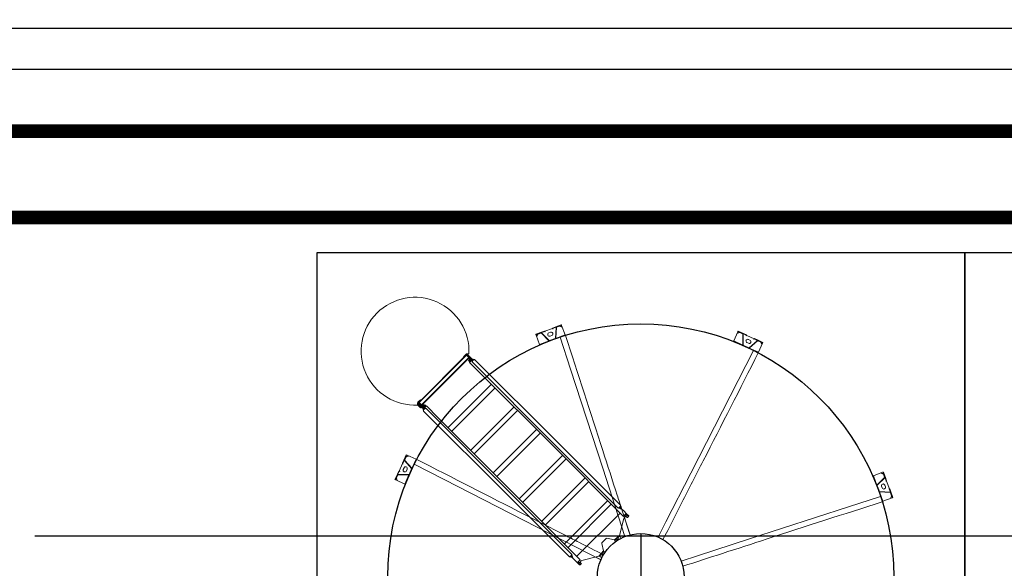
# Model space of a CAD drawing. Extents: x 36622391 to 36623777, y 3101678 to 3102371.
# Drawn here: x 36622679 to 36622686, y 3101879 to 3101883 of the extents above; entities that cross this region are included whole.
import ezdxf

# ---------------------------------------------------------------- set-up
doc = ezdxf.new("R2010")
doc.units = 0
doc.header["$LTSCALE"] = 0.5
doc.linetypes.add('ACAD_ISO04W100', pattern=[30.5, 24, -3, 0.5, -3])
doc.layers.get('0').update_dxf_attribs({"linetype": 'CONTINUOUS'})
doc.layers.add('块', color=7, linetype='CONTINUOUS')
doc.layers.add('雨水', color=4, linetype='CONTINUOUS')

# ---------------------------------------------------------------- blocks, each defined once
blk = doc.blocks.new('liaotadijiao1')
at = {"color": 30, "linetype": 'Continuous', "lineweight": 15}
for p, q in [((-22209.9, 72945.8), (-22258.3, 72892.6)), ((-22216.9, 72938.1), (-22200.1, 72939)), ((-22216.8, 72936.1), (-22216.9, 72938.1)), ((-22216.8, 72936.1), (-22200, 72937)), ((-22207.8, 72948), (-22205.8, 72950.2)), ((-22196.5, 72937.7), (-22207.8, 72948)), ((-22174, 72921.3), (-22205.8, 72950.2)), ((-22180.3, 72917.8), (-22204.3, 72844.7)), ((-22178.4, 72917.2), (-22202.4, 72844.1)), ((-22197.9, 72936.2), (-22181.1, 72921)), ((-22196.5, 72937.7), (-22179.7, 72922.4)), ((-22176, 72919.1), (-22179.7, 72922.4)), ((-22158.2, 72902.8), (-22176, 72919.1)), ((-22156.2, 72905.1), (-22174, 72921.3)), ((-22159.9, 72899), (-22159.2, 72899.7)), ((-22159.5, 72898.6), (-22159.9, 72899)), ((-22156.1, 72902.3), (-22159.5, 72898.6)), ((-22156, 72903.1), (-22157.6, 72901.4)), ((-22112.5, 72862.6), (-22156.1, 72902.3)), ((-22258.3, 72892.6), (-22204.5, 72843.6)), ((-22202.9, 72839.4), (-22170.8, 72810.1)), ((-22201.6, 72840.9), (-22169.4, 72811.6)), ((-22170.8, 72852.1), (-22161.1, 72843.3)), ((-22166.2, 72811.1), (-22095.6, 72841.9)), ((-22165.4, 72809.2), (-22094.8, 72840)), ((-22144.3, 72861.8), (-22153.9, 72870.6)), ((-22115.9, 72858.9), (-22112.5, 72862.6)), ((-22115.5, 72858.6), (-22115.9, 72858.9)), ((-22114.8, 72859.3), (-22115.5, 72858.6)), ((-22111.7, 72862.8), (-22113.3, 72861)), ((-22094, 72844.3), (-22111.8, 72860.6)), ((-22091.9, 72846.6), (-22109.8, 72862.8)), ((-22090.3, 72841), (-22094, 72844.3)), ((-22060.1, 72817.6), (-22091.9, 72846.6)), ((-22091.6, 72839.5), (-22074.8, 72824.2)), ((-22090.3, 72841), (-22073.5, 72825.7)), ((-22062.2, 72815.4), (-22073.5, 72825.7)), ((-22166.4, 72808.9), (-22112.6, 72760)), ((-22112.6, 72760), (-22064.2, 72813.2)), ((-22073.9, 72822.1), (-22073.2, 72805.4)), ((-22071.2, 72805.5), (-22073.2, 72805.4)), ((-22071.9, 72822.2), (-22071.2, 72805.5)), ((-22062.2, 72815.4), (-22060.1, 72817.6))]:
    blk.add_line(p, q, dxfattribs=at)
at = {"color": 30, "linetype": 'Continuous', "lineweight": 15, "flags": 128}
for points in [[(-22207.8, 72948), (-22207.9, 72948), (-22208, 72947.8), (-22208.2, 72947.6), (-22208.4, 72947.4), (-22208.7, 72947), (-22209.1, 72946.6), (-22209.5, 72946.2), (-22209.9, 72945.8)], [(-22159.2, 72899.7), (-22159, 72899.9), (-22158.8, 72900.2), (-22158.5, 72900.4), (-22158.3, 72900.6), (-22158.1, 72900.9), (-22157.9, 72901.1), (-22157.8, 72901.2), (-22157.6, 72901.4)], [(-22113.3, 72861), (-22113.4, 72860.9), (-22113.6, 72860.7), (-22113.8, 72860.5), (-22114, 72860.3), (-22114.2, 72860), (-22114.4, 72859.8), (-22114.6, 72859.5), (-22114.8, 72859.3)], [(-22064.2, 72813.2), (-22063.8, 72813.6), (-22063.4, 72814), (-22063.1, 72814.4), (-22062.8, 72814.7), (-22062.5, 72815), (-22062.3, 72815.2), (-22062.2, 72815.3), (-22062.2, 72815.4)]]:
    blk.add_lwpolyline(points, dxfattribs=at)
at = {"color": 30, "linetype": 'Continuous', "lineweight": 15}
for centre, radius, start, end in [((-22199.9, 72934), 5, 47.68288, 93.066), ((-22199.9, 72934), 3, 47.68288, 93.066), ((-22183.1, 72918.7), 3, 341.79373, 47.68288), ((-22183.1, 72918.7), 5, 341.79373, 47.68288), ((-22199.6, 72843.1), 5, 161.79373, 227.68288), ((-22199.6, 72843.1), 3, 161.79373, 227.68288), ((-22162.3, 72861.3), 12.5, 47.68288, 227.68288), ((-22152.7, 72852.6), 12.5, 227.68288, 47.68288), ((-22093.6, 72837.3), 5, 47.68288, 113.57203), ((-22093.6, 72837.3), 3, 47.68288, 113.57203), ((-22076.9, 72822), 5, 2.29976, 47.68288), ((-22167.4, 72813.8), 5, 227.68288, 293.57203), ((-22167.4, 72813.8), 3, 227.68288, 293.57203), ((-22076.9, 72822), 3, 2.29976, 47.68288)]:
    blk.add_arc(centre, radius, start, end, dxfattribs=at)
for points, knots in [([(-22157.6, 72901.4), (-22157.7, 72901.7), (-22157.8, 72902.3), (-22158.1, 72902.7), (-22158.2, 72902.8)], [0, 0, 0, 0, 0.50003, 1, 1, 1, 1]), ([(-22156, 72903.1), (-22156, 72903.6), (-22155.8, 72904.5), (-22156.1, 72904.9), (-22156.2, 72905.1)], [0, 0, 0, 0, 0.499983, 1, 1, 1, 1]), ([(-22111.8, 72860.6), (-22112, 72860.7), (-22112.4, 72861), (-22113, 72861), (-22113.3, 72861)], [0, 0, 0, 0, 0.49998, 1, 1, 1, 1]), ([(-22109.8, 72862.8), (-22110, 72862.9), (-22110.4, 72863.1), (-22111.3, 72862.9), (-22111.7, 72862.8)], [0, 0, 0, 0, 0.500019, 1, 1, 1, 1])]:
    blk.add_open_spline(points, degree=3, knots=knots, dxfattribs=at)
blk = doc.blocks.new('pati4')
at = {"color": 30, "linetype": 'Continuous', "lineweight": 15}
for p, q in [((-9312, 35487.4), (-9380.3, 35509.5)), ((-9372.2, 35472.1), (-9248.1, 35503.6)), ((-9368, 35547.5), (-9243.3, 35507.2)), ((-9244.8, 35505.7), (-9235.8, 35514.7)), ((-9234.8, 35536.1), (-9242.4, 35528.5)), ((-9242.4, 35528.5), (-9241.6, 35527.7)), ((-9234, 35535.3), (-9241.6, 35527.7)), ((-9241.6, 35527.7), (-9231.6, 35517.8)), ((-9234.8, 35536.1), (-9234, 35535.3)), ((-9234.5, 35500.6), (-9216.9, 35518.2)), ((-9233.7, 35499.9), (-9234.5, 35500.6)), ((-9216.9, 35518.2), (-9234, 35535.3)), ((-9233.7, 35499.9), (-9216.1, 35517.5)), ((-8718.1, 34984.3), (-9233.7, 35499.9)), ((-9229.4, 35537.8), (-9230.8, 35536.4)), ((-9215.9, 35521.4), (-9230.8, 35536.4)), ((-9214.5, 35522.9), (-9229.4, 35537.8)), ((-9225, 35518), (-9221, 35514.1)), ((-9216.1, 35517.5), (-9216.9, 35518.2)), ((-9214.5, 35522.9), (-9215.9, 35521.4)), ((-9194.4, 35502.8), (-9214.5, 35522.9)), ((-9178.3, 35486.7), (-9194.4, 35502.8)), ((-9178.3, 35486.7), (-9165.5, 35473)), ((-9176.7, 35485.1), (-9178.3, 35486.7)), ((-9523.3, 35161.6), (-9209.4, 35475.5)), ((-9407.1, 35436.9), (-9414.1, 35441)), ((-9408.1, 35437.4), (-9414.1, 35441)), ((-9407.1, 35436.9), (-9408.1, 35437.4)), ((-9408.1, 35437.4), (-9406.7, 35436.6)), ((-9407.1, 35436.9), (-9377.1, 35472.6)), ((-9407.1, 35436.9), (-9406.2, 35436.5)), ((-9406.7, 35436.6), (-9406.2, 35436.5)), ((-9404.6, 35434.6), (-9404.5, 35433.6)), ((-9404.5, 35433.6), (-9372.2, 35472.1)), ((-9392.6, 35378.9), (-9404.5, 35433.6)), ((-9398.2, 35464.7), (-9403.6, 35455.1)), ((-9402.6, 35454.6), (-9403.6, 35455.1)), ((-9397.2, 35464.2), (-9402.6, 35454.6)), ((-9397.2, 35464.2), (-9398.2, 35464.7)), ((-9390.5, 35480.5), (-9377.1, 35472.6)), ((-9177.8, 35443.9), (-9225.5, 35459.4)), ((-9167.4, 35471.1), (-9181.2, 35483.9)), ((-9179.6, 35482.3), (-9181.2, 35483.9)), ((-9171.5, 35458.7), (-8712.6, 34999.7)), ((-8694.2, 35018.1), (-9153.2, 35477.1)), ((-9487.5, 35356.5), (-9523.2, 35326.5)), ((-9484.2, 35353.9), (-9522.7, 35321.6)), ((-9505.7, 35353), (-9515.3, 35347.5)), ((-9514.8, 35346.6), (-9515.3, 35347.5)), ((-9505.2, 35352), (-9514.8, 35346.6)), ((-9511, 35352), (-9510.2, 35350.4)), ((-9505.2, 35352), (-9505.7, 35353)), ((-9491.9, 35364), (-9488, 35357.4)), ((-9491.9, 35363.9), (-9487.5, 35356.5)), ((-9487.5, 35356.5), (-9488, 35357.4)), ((-9487.2, 35356.1), (-9488, 35357.4)), ((-9487.1, 35355.6), (-9487.5, 35356.5)), ((-9487.5, 35356.4), (-9487.5, 35356.4)), ((-9487.2, 35356.1), (-9487.1, 35355.6)), ((-9484.2, 35353.9), (-9485.3, 35354)), ((-9484.2, 35353.9), (-9429.5, 35341.9)), ((-9145.5, 35411.6), (-9459.4, 35097.7)), ((-9433.3, 35071.6), (-9119.4, 35385.5)), ((-9424.9, 35344), (-9394.6, 35374.3)), ((-9554.3, 35197.4), (-9522.7, 35321.6)), ((-9528.5, 35298.5), (-9546.7, 35334)), ((-9523.2, 35326.5), (-9531.6, 35340.7)), ((-9523.2, 35326.5), (-9523.2, 35326.4)), ((-8981.6, 35247.7), (-9295.5, 34933.8)), ((-9269.4, 34907.7), (-8955.5, 35221.6)), ((-9585.6, 35181.6), (-9584.1, 35183)), ((-9570.6, 35166.7), (-9585.6, 35181.6)), ((-9569.2, 35168.1), (-9584.1, 35183)), ((-9583.9, 35187), (-9576.3, 35194.6)), ((-9583.9, 35187), (-9583.1, 35186.2)), ((-9583.1, 35186.2), (-9575.5, 35193.8)), ((-9583.1, 35186.2), (-9566, 35169.1)), ((-9575.5, 35193.8), (-9576.3, 35194.6)), ((-9575.5, 35193.8), (-9566, 35184.4)), ((-9570.6, 35166.7), (-9569.2, 35168.1)), ((-9570.6, 35166.7), (-9534.5, 35130.6)), ((-9564.7, 35170.4), (-9568.7, 35174.4)), ((-9548.4, 35186.7), (-9566, 35169.1)), ((-9565.3, 35168.4), (-9566, 35169.1)), ((-9565.3, 35185.2), (-9556.3, 35194.2)), ((-9547.7, 35185.9), (-9565.3, 35168.4)), ((-9548.4, 35186.7), (-9547.7, 35185.9)), ((-8516.3, 34154.9), (-9547.7, 35185.9)), ((-9520.8, 35117.7), (-9534.5, 35130.6)), ((-9531.7, 35133.4), (-9518.9, 35119.6)), ((-9524.9, 35105.4), (-9065.9, 34646.4)), ((-9047.5, 34664.8), (-9506.5, 35123.8)), ((-8817.6, 35083.8), (-9131.6, 34769.9)), ((-9105.5, 34743.8), (-8791.6, 35057.7)), ((-8712.6, 34999.7), (-8116.9, 34404.1)), ((-8098.5, 34422.5), (-8694.2, 35018.1)), ((-8202.7, 34468.8), (-8718.2, 34984.4)), ((-8629.9, 34896.1), (-8943.9, 34582.2)), ((-8917.8, 34556.1), (-8603.8, 34870)), ((-8466, 34732.2), (-8780, 34418.2)), ((-8753.9, 34392.1), (-8439.9, 34706.1)), ((-9065.9, 34646.4), (-8470.3, 34050.7)), ((-8451.9, 34069.1), (-9047.5, 34664.8)), ((-8302.1, 34568.3), (-8616.1, 34254.3)), ((-8590, 34228.2), (-8276, 34542.2)), ((-8118.3, 34384.2), (-8202.7, 34468.6)), ((-8428.2, 34036.7), (-8084.5, 34380.4)), ((-8426, 34034.6), (-8082.4, 34378.3)), ((-8409.1, 34017.7), (-8065.4, 34361.3)), ((-8390.7, 34031.8), (-8079.6, 34342.9)), ((-8102.2, 34400.3), (-8118.3, 34384.2)), ((-8116.1, 34386.3), (-8114.7, 34384.9)), ((-8112.9, 34386.7), (-8114.7, 34384.9)), ((-8112, 34382.2), (-8114.7, 34384.9)), ((-8110.2, 34383.9), (-8112.9, 34386.7)), ((-8112, 34382.2), (-8110.2, 34383.9)), ((-8107.3, 34377.5), (-8112, 34382.2)), ((-8105.6, 34379.3), (-8110.2, 34383.9)), ((-8098.2, 34383.6), (-8109.4, 34383.6)), ((-8105.6, 34379.3), (-8107.3, 34377.5)), ((-8106.6, 34395.9), (-8098.2, 34398.9)), ((-8104.9, 34379.8), (-8104.7, 34379.7)), ((-8102.9, 34379.7), (-8104.7, 34379.7)), ((-8096.3, 34397.9), (-8103.9, 34390.3)), ((-8103.9, 34390.3), (-8102.2, 34388.6)), ((-8091.2, 34394), (-8103.8, 34407.5)), ((-8096.2, 34394.7), (-8103.8, 34387.1)), ((-8102.4, 34385.6), (-8103.8, 34387.1)), ((-8102.9, 34379.7), (-8102.7, 34379.8)), ((-8094.8, 34393.3), (-8102.4, 34385.6)), ((-8100.9, 34384.2), (-8102.4, 34385.6)), ((-8092.8, 34388.5), (-8102, 34379.3)), ((-8102, 34379.3), (-8100.3, 34377.5)), ((-8088.4, 34396.8), (-8101.9, 34409.4)), ((-8100.9, 34384.2), (-8093.3, 34391.8)), ((-8091.1, 34386.7), (-8100.3, 34377.5)), ((-8094.3, 34396.4), (-8095.4, 34395.3)), ((-8094.9, 34382.5), (-8083.7, 34382.5)), ((-8094.1, 34395.9), (-8093.5, 34396)), ((-8094.1, 34393.7), (-8094.1, 34395.9)), ((-8092.8, 34388.5), (-8091.1, 34386.7)), ((-8092.3, 34395), (-8091.2, 34394)), ((-8091.9, 34391.8), (-8063.4, 34363.3)), ((-8082.5, 34391.6), (-8091.7, 34400.8)), ((-8091.2, 34394), (-8088.4, 34396.8)), ((-8066.9, 34369.6), (-8091.2, 34394)), ((-8091.1, 34393.9), (-8091.1, 34393.7)), ((-8090.2, 34386.3), (-8090.4, 34386.2)), ((-8090.2, 34386.3), (-8088.4, 34386.3)), ((-8088.4, 34396.8), (-8089.4, 34397.8)), ((-8064.1, 34372.5), (-8088.4, 34396.8)), ((-8088.2, 34386.2), (-8088.4, 34386.3)), ((-8087.2, 34387.1), (-8087.5, 34386.7)), ((-8071, 34370.2), (-8087.5, 34386.7)), ((-8082.4, 34378.3), (-8084.5, 34380.4)), ((-8082.5, 34391.6), (-8082.9, 34391.3)), ((-8055.5, 34364.6), (-8082.5, 34391.6)), ((-8065.4, 34361.3), (-8082.4, 34378.3)), ((-8063.4, 34361.9), (-8081, 34344.3)), ((-8081, 34344.3), (-8079.6, 34342.9)), ((-8079.6, 34342.9), (-8062, 34360.5)), ((-8078.2, 34341.5), (-8079.6, 34342.9)), ((-8060.6, 34359.1), (-8078.2, 34341.5)), ((-8055.5, 34362.5), (-8077.3, 34340.7)), ((-8074.8, 34341.4), (-8075.7, 34342.3)), ((-8074.8, 34341.4), (-8057.1, 34359.2)), ((-8071, 34370.2), (-8070.6, 34370.5)), ((-8067.4, 34366.6), (-8071, 34370.2)), ((-8067.4, 34366.6), (-8067.1, 34367)), ((-8066.9, 34369.6), (-8064.1, 34372.5)), ((-8062, 34364.7), (-8066.9, 34369.6)), ((-8066.4, 34369.2), (-8063.6, 34372)), ((-8064.7, 34360.6), (-8065.4, 34361.3)), ((-8060.6, 34366.2), (-8065, 34370.6)), ((-8063.6, 34372), (-8064.1, 34372.5)), ((-8061.5, 34364.1), (-8059.4, 34364.1)), ((-8059.4, 34361.1), (-8061.5, 34361.1)), ((-8057.3, 34362.9), (-8060.6, 34366.2)), ((-8060.6, 34359.1), (-8056.3, 34363.4)), ((-8059.9, 34359.9), (-8058.9, 34360.9)), ((-8058.9, 34360.9), (-8058.8, 34360.9)), ((-8058, 34360), (-8057.1, 34359.2)), ((-8055.5, 34364.6), (-8057.3, 34362.9)), ((-8055.5, 34362.5), (-8056.3, 34363.4)), ((-8055.9, 34364.3), (-8055.8, 34363.8)), ((-8054.3, 34366.1), (-8054.9, 34379.1)), ((-8077.3, 34340.7), (-8078.2, 34341.5)), ((-8432, 34070.5), (-8516.3, 34154.9)), ((-8448.1, 34054.4), (-8432, 34070.5)), ((-8443.7, 34058.8), (-8446.7, 34050.4)), ((-8443.8, 34055.8), (-8442.1, 34057.5)), ((-8443.5, 34059), (-8442.1, 34057.5)), ((-8442.1, 34057.5), (-8439.4, 34054.8)), ((-8434.5, 34065.1), (-8432.7, 34066.9)), ((-8434.5, 34065.1), (-8431.7, 34062.4)), ((-8434.1, 34068.4), (-8432.7, 34066.9)), ((-8432.7, 34066.9), (-8430, 34064.2)), ((-8430, 34064.2), (-8431.7, 34062.4)), ((-8431.7, 34062.4), (-8427.1, 34057.8)), ((-8431.4, 34061.6), (-8431.4, 34050.4)), ((-8430, 34064.2), (-8425.3, 34059.5)), ((-8427.5, 34056.9), (-8427.6, 34057.1)), ((-8427.5, 34056.9), (-8427.5, 34055.1)), ((-8425.3, 34059.5), (-8427.1, 34057.8)), ((-8444.6, 34040.6), (-8457.2, 34054.1)), ((-8441.8, 34043.4), (-8455.3, 34056.1)), ((-8439.4, 34034.7), (-8448.6, 34043.9)), ((-8445.7, 34048.5), (-8438.1, 34056.1)), ((-8443, 34038.3), (-8445.7, 34035.7)), ((-8443.9, 34033.9), (-8445.7, 34035.7)), ((-8443.9, 34030.4), (-8445.7, 34028.6)), ((-8445.7, 34028.6), (-8429.1, 34012)), ((-8445.6, 34041.7), (-8444.6, 34040.6)), ((-8444.6, 34040.6), (-8441.8, 34043.4)), ((-8420.3, 34016.3), (-8444.6, 34040.6)), ((-8444.5, 34056.4), (-8443.8, 34055.8)), ((-8444.1, 34046.5), (-8443, 34047.7)), ((-8441.2, 34036.6), (-8443.9, 34033.9)), ((-8443.9, 34030.4), (-8427.3, 34013.8)), ((-8443.8, 34055.8), (-8441.1, 34053.1)), ((-8443.4, 34033.2), (-8443.5, 34033)), ((-8443.5, 34031.2), (-8443.5, 34033)), ((-8443.5, 34031.2), (-8443.4, 34031.1)), ((-8442.9, 34047.8), (-8440.2, 34047.8)), ((-8441.8, 34043.4), (-8442.8, 34044.5)), ((-8434.8, 34056), (-8442.5, 34048.4)), ((-8417.4, 34019.1), (-8441.8, 34043.4)), ((-8433.4, 34054.6), (-8441, 34047)), ((-8439.6, 34045.6), (-8432, 34053.2)), ((-8411.1, 34015.6), (-8439.6, 34044.1)), ((-8439.6, 34026.5), (-8439.6, 34035)), ((-8439, 34035.1), (-8439.4, 34034.7)), ((-8412.4, 34007.8), (-8439.4, 34034.7)), ((-8436.5, 34044.9), (-8438.4, 34042.9)), ((-8436.4, 34054.4), (-8438.1, 34056.1)), ((-8437, 34047.7), (-8437.2, 34048)), ((-8436.9, 34047.5), (-8437, 34047.7)), ((-8437, 34045.6), (-8436.9, 34045.7)), ((-8436.9, 34047.5), (-8436.9, 34045.7)), ((-8436.6, 34048.6), (-8436.5, 34048.4)), ((-8434.7, 34050.2), (-8436.5, 34048.4)), ((-8427.1, 34054.2), (-8436.3, 34045)), ((-8434.5, 34043.3), (-8436.3, 34045)), ((-8434.9, 34050.3), (-8434.7, 34050.2)), ((-8434.5, 34039.7), (-8434.9, 34039.4)), ((-8434.8, 34056), (-8433.4, 34054.6)), ((-8425.3, 34052.5), (-8434.5, 34043.3)), ((-8434.5, 34039.7), (-8417.9, 34023.2)), ((-8434, 34042.6), (-8434.1, 34042.4)), ((-8434.1, 34040.6), (-8434.1, 34042.4)), ((-8434.1, 34040.6), (-8434, 34040.5)), ((-8433.4, 34054.6), (-8432, 34053.2)), ((-8430.3, 34035.9), (-8430.3, 34047.1)), ((-8427.3, 34013.8), (-8429.1, 34012)), ((-8429.1, 34012), (-8425.5, 34008.5)), ((-8428.2, 34036.7), (-8426, 34034.6)), ((-8427.6, 34054.9), (-8427.5, 34055.1)), ((-8427.3, 34013.8), (-8423.8, 34010.3)), ((-8425.3, 34052.5), (-8427.1, 34054.2)), ((-8413.9, 34006.5), (-8426.9, 34007.1)), ((-8426, 34034.6), (-8409.1, 34017.7)), ((-8423.8, 34010.3), (-8425.5, 34008.5)), ((-8420.3, 34016.3), (-8417.4, 34019.1)), ((-8419.8, 34015.8), (-8420.3, 34016.3)), ((-8419.8, 34015.8), (-8416.9, 34018.6)), ((-8418.4, 34017.2), (-8413.9, 34012.8)), ((-8417.9, 34023.2), (-8418.3, 34022.8)), ((-8417.9, 34023.2), (-8414.4, 34019.6)), ((-8412.5, 34014.2), (-8417.4, 34019.1)), ((-8414.4, 34019.6), (-8414.8, 34019.3)), ((-8413.4, 34012.3), (-8413.4, 34015.1)), ((-8410.7, 34009.5), (-8413, 34011.9)), ((-8410.7, 34009.5), (-8412.4, 34007.8)), ((-8412.1, 34008.1), (-8411.6, 34008)), ((-8407.5, 34012.2), (-8411.1, 34008.5)), ((-8410.3, 34007.7), (-8411.1, 34008.5)), ((-8410.3, 34007.7), (-8388.4, 34029.5)), ((-8392.1, 34033.2), (-8409.7, 34015.6)), ((-8409.1, 34017.7), (-8408.4, 34016.9)), ((-8407.6, 34012.3), (-8408.7, 34011.1)), ((-8408.7, 34011.1), (-8408.6, 34011)), ((-8408.3, 34014.2), (-8390.7, 34031.8)), ((-8407.8, 34010.2), (-8406.9, 34009.3)), ((-8407.4, 34015.1), (-8407.4, 34012.3)), ((-8406.9, 34012.8), (-8389.3, 34030.4)), ((-8389.2, 34027.1), (-8406.9, 34009.3)), ((-8390.7, 34031.8), (-8392.1, 34033.2)), ((-8390.7, 34031.8), (-8389.3, 34030.4)), ((-8390.1, 34027.9), (-8389.2, 34027.1)), ((-8388.4, 34029.5), (-8389.3, 34030.4))]:
    blk.add_line(p, q, dxfattribs=at)
at = {"color": 30, "linetype": 'Continuous', "lineweight": 15, "flags": 128}
for points in [[(-9235.8, 35514.7), (-9234.3, 35516), (-9232.8, 35517.1), (-9231.2, 35518), (-9229.7, 35518.6), (-9228.2, 35518.9), (-9227, 35518.9), (-9225.9, 35518.6), (-9225, 35518)], [(-9234.8, 35536.1), (-9234, 35536.7), (-9233.3, 35537.3), (-9232.5, 35537.7), (-9231.7, 35538), (-9231, 35538.2), (-9230.4, 35538.2), (-9229.8, 35538.1), (-9229.4, 35537.8)], [(-9234, 35535.3), (-9233.6, 35535.7), (-9233.1, 35536.1), (-9232.7, 35536.3), (-9232.2, 35536.5), (-9231.8, 35536.6), (-9231.4, 35536.6), (-9231, 35536.5), (-9230.8, 35536.4)], [(-9215.9, 35521.4), (-9215.7, 35521.2), (-9215.6, 35520.9), (-9215.6, 35520.5), (-9215.7, 35520), (-9215.9, 35519.6), (-9216.2, 35519.1), (-9216.5, 35518.6), (-9216.9, 35518.2)], [(-9214.5, 35522.9), (-9214.2, 35522.4), (-9214, 35521.9), (-9214, 35521.2), (-9214.2, 35520.5), (-9214.5, 35519.7), (-9214.9, 35519), (-9215.5, 35518.2), (-9216.1, 35517.5)], [(-9167.4, 35471.1), (-9166.5, 35472), (-9165.5, 35473)], [(-9165.5, 35473), (-9162.7, 35475.3), (-9160.7, 35476.5), (-9158.8, 35477.3), (-9157, 35477.9), (-9155.4, 35478), (-9154.1, 35477.7), (-9153.2, 35477.1)], [(-9583.9, 35187), (-9584.5, 35186.2), (-9585.1, 35185.5), (-9585.5, 35184.7), (-9585.8, 35183.9), (-9586, 35183.2), (-9586, 35182.6), (-9585.8, 35182), (-9585.6, 35181.6)], [(-9583.1, 35186.2), (-9583.5, 35185.8), (-9583.9, 35185.3), (-9584.1, 35184.9), (-9584.3, 35184.4), (-9584.4, 35184), (-9584.4, 35183.6), (-9584.3, 35183.3), (-9584.1, 35183)], [(-9570.6, 35166.7), (-9570.2, 35166.4), (-9569.7, 35166.2), (-9569, 35166.2), (-9568.3, 35166.4), (-9567.5, 35166.7), (-9566.7, 35167.1), (-9566, 35167.7), (-9565.3, 35168.4)], [(-9568.7, 35174.4), (-9569.2, 35175.2), (-9569.5, 35176.3), (-9569.5, 35177.6), (-9569.2, 35179.1), (-9568.6, 35180.6), (-9567.7, 35182.2), (-9566.6, 35183.7), (-9565.3, 35185.2)], [(-9569.2, 35168.1), (-9569, 35167.9), (-9568.6, 35167.8), (-9568.3, 35167.8), (-9567.8, 35167.9), (-9567.4, 35168.1), (-9566.9, 35168.4), (-9566.4, 35168.7), (-9566, 35169.1)], [(-9520.8, 35117.7), (-9519.8, 35118.7), (-9518.9, 35119.6)], [(-9518.9, 35119.6), (-9516, 35121.9), (-9514, 35123.1), (-9512.1, 35124), (-9510.4, 35124.5), (-9508.8, 35124.6), (-9507.5, 35124.4), (-9506.5, 35123.8)], [(-8098.6, 34422.5), (-8097.8, 34421.4), (-8097.4, 34419.9), (-8097.4, 34418.2), (-8097.8, 34416.4), (-8098.6, 34414.4), (-8099.7, 34412.3), (-8101.9, 34409.4)], [(-8103.8, 34407.5), (-8106.7, 34405.3), (-8108.8, 34404.1), (-8110.8, 34403.4), (-8112.7, 34403), (-8114.4, 34403), (-8115.8, 34403.3), (-8116.9, 34404.1)], [(-8109.4, 34383.6), (-8109.4, 34383.6), (-8109.2, 34383.4), (-8108.8, 34383.1), (-8108.3, 34382.7), (-8107.6, 34382.1), (-8106.8, 34381.4), (-8105.9, 34380.6), (-8104.9, 34379.8)], [(-8102.7, 34379.8), (-8101.7, 34380.6), (-8100.8, 34381.4), (-8100, 34382.1), (-8099.3, 34382.7), (-8098.8, 34383.1), (-8098.4, 34383.4), (-8098.2, 34383.6), (-8098.2, 34383.6)], [(-8090.4, 34386.2), (-8091.4, 34385.4), (-8092.3, 34384.6), (-8093.1, 34384), (-8093.8, 34383.4), (-8094.3, 34382.9), (-8094.7, 34382.6), (-8094.9, 34382.5), (-8094.9, 34382.5)], [(-8083.7, 34382.5), (-8083.7, 34382.5), (-8083.9, 34382.6), (-8084.3, 34382.9), (-8084.8, 34383.4), (-8085.5, 34384), (-8086.3, 34384.6), (-8087.2, 34385.4), (-8088.2, 34386.2)], [(-8054.3, 34366.1), (-8054.3, 34365.9), (-8054.3, 34365.6), (-8054.3, 34365.4), (-8054.2, 34365.1), (-8054.2, 34364.9), (-8054.2, 34364.7), (-8054.2, 34364.5), (-8054.2, 34364.3)], [(-8054.1, 34363.1), (-8054.1, 34363.1), (-8054.2, 34363.2), (-8054.2, 34363.3), (-8054.2, 34363.4), (-8054.2, 34363.6), (-8054.2, 34363.8), (-8054.2, 34364), (-8054.2, 34364.3)], [(-8451.9, 34069.2), (-8451.1, 34068), (-8450.7, 34066.6), (-8450.7, 34064.9), (-8451.1, 34063), (-8451.9, 34061), (-8453.1, 34059), (-8455.3, 34056.1)], [(-8427.6, 34057.1), (-8428.4, 34058.1), (-8429.2, 34059), (-8429.9, 34059.8), (-8430.4, 34060.5), (-8430.9, 34061), (-8431.2, 34061.4), (-8431.3, 34061.6), (-8431.4, 34061.6)], [(-8457.2, 34054.1), (-8460.1, 34051.9), (-8462.1, 34050.8), (-8464.1, 34050), (-8466, 34049.6), (-8467.7, 34049.6), (-8469.2, 34050), (-8470.3, 34050.8)], [(-8440.9, 34036.2), (-8441.1, 34035.9), (-8441.8, 34035.1), (-8442.6, 34034.2), (-8443.4, 34033.2)], [(-8443.4, 34031.1), (-8442.6, 34030.1), (-8441.8, 34029.2), (-8441.1, 34028.3), (-8440.6, 34027.6), (-8440.1, 34027.1), (-8439.8, 34026.7), (-8439.6, 34026.5), (-8439.6, 34026.5)], [(-8438.8, 34043.3), (-8438.6, 34043.7), (-8437.8, 34044.6), (-8437, 34045.6)], [(-8430.3, 34047.1), (-8430.3, 34047.1), (-8430.4, 34046.9), (-8430.7, 34046.6), (-8431.2, 34046), (-8431.8, 34045.3), (-8432.4, 34044.5), (-8433.2, 34043.6), (-8434, 34042.6)], [(-8434, 34040.5), (-8433.2, 34039.5), (-8432.4, 34038.5), (-8431.8, 34037.7), (-8431.2, 34037), (-8430.7, 34036.5), (-8430.4, 34036.1), (-8430.3, 34035.9), (-8430.3, 34035.9)], [(-8431.4, 34050.4), (-8431.3, 34050.4), (-8431.2, 34050.6), (-8430.9, 34051), (-8430.4, 34051.5), (-8429.9, 34052.2), (-8429.2, 34053), (-8428.4, 34054), (-8427.6, 34054.9)], [(-8412.1, 34006.4), (-8412.3, 34006.4), (-8412.5, 34006.4), (-8412.7, 34006.4), (-8412.9, 34006.5), (-8413.2, 34006.5), (-8413.4, 34006.5), (-8413.6, 34006.5), (-8413.9, 34006.5)], [(-8410.9, 34006.4), (-8410.9, 34006.4), (-8411, 34006.4), (-8411.1, 34006.4), (-8411.2, 34006.4), (-8411.4, 34006.4), (-8411.6, 34006.4), (-8411.8, 34006.4), (-8412.1, 34006.4)]]:
    blk.add_lwpolyline(points, dxfattribs=at)
at = {"color": 30, "linetype": 'Continuous', "lineweight": 15}
for centre, radius, start, end in [((-9250.3, 35510.9), 7.56, 286.91281, 316.47462), ((-9407.6, 35457.3), 5.66, 277.25799, 332.00488), ((-9408.9, 35458), 6.03, 294.87331, 330.99983), ((-9403.6, 35467.8), 6.29, 330.04966, 358.1773), ((-9402.3, 35467.2), 5.96, 329.26703, 16.41788), ((-9517.8, 35351.4), 5.63, 240.6544, 301.97918), ((-9518.3, 35352.7), 6, 256.45169, 300.63017), ((-9508.4, 35358.1), 5.75, 298.24165, 347.01991), ((-9507.7, 35356.9), 5.44, 297.14088, 2.67596), ((-9429.4, 35347.7), 5.8, 268.48794, 320.28128), ((-9398.3, 35378.8), 5.8, 309.71874, 1.51207), ((-9561.5, 35199.6), 7.56, 313.52549, 343.08697), ((-8036.3, 33988.5), 391, 177.27315, 92.72685), ((-8109.4, 34384.6), 1, 225, 273.40958), ((-8103.8, 34381.1), 5, 225, 315), ((-8106.1, 34380.8), 1.56, 289.49334, 321.95459), ((-8103.8, 34381.1), 2.5, 225, 315), ((-8106.4, 34380.8), 2.04, 304.1013, 328.69945), ((-8103.8, 34380.9), 1.5, 233.27876, 306.72124), ((-8101.2, 34380.8), 2.04, 211.30235, 235.89498), ((-8101.5, 34380.8), 1.56, 218.04022, 250.51185), ((-8098.2, 34384.6), 1, 266.36061, 315), ((-8092.6, 34391.1), 5, 107.4576, 135), ((-8094.9, 34381.5), 1, 86.36061, 135), ((-8092.6, 34391.1), 3, 45, 135), ((-8092.6, 34391.1), 1, 45, 135), ((-8089.3, 34385), 5, 98.1301, 135), ((-8089.3, 34385), 2.5, 45, 135), ((-8091.6, 34385.3), 1.56, 38.04058, 70.50956), ((-8091.9, 34385.3), 2.04, 31.30137, 55.89596), ((-8089.3, 34385.1), 1.5, 53.27876, 126.72124), ((-8086.7, 34385.3), 2.04, 124.10707, 148.69757), ((-8087, 34385.3), 1.56, 109.4929, 141.95471), ((-8083.7, 34381.5), 1, 45, 93.40958), ((-8064.1, 34362.6), 1, 315, 45), ((-8064.1, 34362.6), 3, 315, 45), ((-8064.1, 34362.6), 5, 17.4576, 45), ((-8064.1, 34362.6), 5, 315, 342.5424), ((-8060.7, 34362.7), 2.5, 315, 45), ((-8060.7, 34362.7), 5, 315, 355.4714), ((-8054.1, 34361.1), 3.2, 92.72685, 135), ((-8054.1, 34361.1), 2, 92.72685, 135), ((-8432.4, 34061.6), 1, 356.36061, 45), ((-8428.6, 34058.3), 1.56, 308.04541, 340.50666), ((-8428.5, 34058.6), 2.04, 301.30055, 325.8987), ((-8428.7, 34056), 1.5, 323.27876, 36.72124), ((-8428.9, 34056), 2.5, 315, 45), ((-8428.9, 34056), 5, 315, 45), ((-8442.1, 34032.1), 5, 135, 225), ((-8442.1, 34032.1), 2.5, 135, 225), ((-8442.4, 34034.8), 2.04, 214.10672, 238.69792), ((-8442.4, 34029.5), 2.04, 121.30208, 145.89328), ((-8442.4, 34034.4), 1.56, 199.49192, 231.956), ((-8442.4, 34029.9), 1.56, 128.04458, 160.50812), ((-8442.3, 34032.1), 1.5, 143.27876, 216.72124), ((-8438.9, 34044.8), 5, 135, 143.1301), ((-8438.9, 34044.8), 3, 135, 225), ((-8438.9, 34044.8), 1, 135, 225), ((-8438.6, 34026.5), 1, 176.36061, 225), ((-8432.8, 34041.5), 5, 135, 171.8699), ((-8437.9, 34048.9), 1.56, 308.04529, 340.5071), ((-8437.9, 34044.3), 1.56, 19.49117, 51.95869), ((-8437.9, 34049.3), 2.04, 301.30101, 325.89829), ((-8438.1, 34046.6), 1.5, 323.27876, 36.72124), ((-8437.9, 34044), 2.04, 34.10404, 58.69863), ((-8438.2, 34046.6), 2.5, 315, 45), ((-8432.8, 34041.5), 2.5, 135, 225), ((-8433.1, 34044.2), 2.04, 214.10404, 238.69863), ((-8433.1, 34038.9), 2.04, 121.30243, 145.89293), ((-8438.2, 34046.6), 5, 15, 45), ((-8433.1, 34043.8), 1.56, 199.49044, 231.95942), ((-8433.1, 34039.2), 1.56, 128.04529, 160.5071), ((-8432.9, 34041.5), 1.5, 143.27876, 216.72124), ((-8432.4, 34050.4), 1, 315, 3.40958), ((-8429.3, 34047.1), 1, 135, 183.40958), ((-8429.3, 34035.9), 1, 176.36061, 225), ((-8428.6, 34053.7), 1.56, 19.48815, 51.95978), ((-8428.5, 34053.4), 2.04, 34.10502, 58.69765), ((-8410.4, 34016.3), 5, 225, 233.1301), ((-8410.4, 34016.3), 3, 225, 315), ((-8410.5, 34012.9), 2.5, 225, 315), ((-8408.9, 34006.3), 3.2, 135, 177.27315), ((-8410.4, 34016.3), 1, 225, 315), ((-8408.9, 34006.3), 2, 135, 177.27315), ((-8410.5, 34012.9), 5, 274.5286, 315), ((-8410.4, 34016.3), 5, 306.8699, 315)]:
    blk.add_arc(centre, radius, start, end, dxfattribs=at)
for points, knots in [([(-9154.7, 35477.9), (-9156.1, 35478.2), (-9158.6, 35478.7), (-9161.8, 35479.4), (-9164.3, 35480), (-9166, 35480.4), (-9167.2, 35480.7), (-9168.2, 35481), (-9169.3, 35481.4), (-9170.8, 35481.9), (-9172.6, 35482.6), (-9174.7, 35483.6), (-9176, 35484.6), (-9176.7, 35485.1)], [0, 0, 0, 0, 0.18326, 0.323562, 0.422761, 0.498973, 0.541184, 0.577064, 0.631504, 0.695, 0.776949, 0.877543, 1, 1, 1, 1]), ([(-9406.7, 35436.6), (-9406.4, 35436.3), (-9405.8, 35435.9), (-9405.1, 35435.3), (-9404.8, 35435), (-9404.7, 35434.9)], [0, 0, 0, 0, 0.448927, 0.829574, 1, 1, 1, 1]), ([(-9406.2, 35436.5), (-9406, 35436.4), (-9405.6, 35436.2), (-9405.2, 35435.7), (-9404.8, 35435.2), (-9404.7, 35434.8), (-9404.6, 35434.6)], [0, 0, 0, 0, 0.271394, 0.50028, 0.710055, 1, 1, 1, 1]), ([(-9375.6, 35471.9), (-9375.9, 35472), (-9376.4, 35472.3), (-9376.9, 35472.5), (-9377.1, 35472.6)], [0, 0, 0, 0, 0.499966, 1, 1, 1, 1]), ([(-9374.3, 35471.7), (-9374.5, 35471.7), (-9374.9, 35471.7), (-9375.3, 35471.8), (-9375.6, 35471.9)], [0, 0, 0, 0, 0.44476, 1, 1, 1, 1]), ([(-9372.2, 35472.1), (-9372.5, 35472), (-9373.1, 35471.8), (-9373.9, 35471.7), (-9374.3, 35471.7)], [0, 0, 0, 0, 0.499996, 1, 1, 1, 1]), ([(-9179.6, 35482.3), (-9179, 35481.5), (-9177.9, 35480), (-9176.8, 35477.7), (-9176.1, 35476), (-9175.7, 35474.7), (-9175.4, 35473.8), (-9175.1, 35472.7), (-9174.7, 35470.9), (-9174, 35468.2), (-9173.2, 35464.6), (-9172.6, 35461.8), (-9172.3, 35460.3)], [0, 0, 0, 0, 0.1362519, 0.2440594, 0.3269222, 0.3843775, 0.4157316, 0.4478241, 0.526642, 0.6439569, 0.8013768, 1, 1, 1, 1]), ([(-9171.5, 35458.7), (-9171.8, 35459), (-9172.2, 35459.6), (-9172.5, 35461), (-9172.4, 35462.5), (-9171.8, 35464.3), (-9170.9, 35466.2), (-9169.6, 35468.5), (-9168.2, 35470.1), (-9167.4, 35471.1)], [0, 0, 0, 0, 0.133991, 0.267981, 0.401975, 0.535968, 0.669957, 0.803949, 1, 1, 1, 1]), ([(-9485.5, 35354.1), (-9485.6, 35354.2), (-9485.9, 35354.5), (-9486.5, 35355.2), (-9486.9, 35355.8), (-9487.2, 35356.1)], [0, 0, 0, 0, 0.172696, 0.523285, 1, 1, 1, 1]), ([(-9485.3, 35354), (-9485.4, 35354.1), (-9485.8, 35354.2), (-9486.3, 35354.5), (-9486.7, 35355), (-9487, 35355.4), (-9487.1, 35355.6)], [0, 0, 0, 0, 0.2756463, 0.5009912, 0.7119783, 1, 1, 1, 1]), ([(-9523.2, 35326.5), (-9523.1, 35326.3), (-9522.9, 35325.8), (-9522.6, 35325.2), (-9522.5, 35325)], [0, 0, 0, 0, 0.500034, 1, 1, 1, 1]), ([(-9522.3, 35323.7), (-9522.3, 35323.3), (-9522.4, 35322.5), (-9522.6, 35321.9), (-9522.7, 35321.6)], [0, 0, 0, 0, 0.500004, 1, 1, 1, 1]), ([(-9522.5, 35325), (-9522.4, 35324.8), (-9522.3, 35324.4), (-9522.3, 35323.9), (-9522.3, 35323.7)], [0, 0, 0, 0, 0.439781, 1, 1, 1, 1]), ([(-9532.9, 35128.9), (-9532.3, 35128.1), (-9531.3, 35126.7), (-9530.2, 35124.4), (-9529.5, 35122.6), (-9529.1, 35121.3), (-9528.8, 35120.4), (-9528.5, 35119.3), (-9528, 35117.6), (-9527.4, 35114.9), (-9526.6, 35111.2), (-9526, 35108.4), (-9525.7, 35106.9)], [0, 0, 0, 0, 0.136252, 0.244059, 0.326922, 0.384377, 0.415731, 0.447824, 0.526642, 0.643957, 0.801377, 1, 1, 1, 1]), ([(-9508, 35124.5), (-9509.4, 35124.8), (-9511.9, 35125.3), (-9515.2, 35126), (-9517.6, 35126.6), (-9519.3, 35127), (-9520.5, 35127.4), (-9521.5, 35127.6), (-9522.7, 35128), (-9524.2, 35128.5), (-9525.9, 35129.2), (-9528, 35130.3), (-9529.4, 35131.2), (-9530.1, 35131.8)], [0, 0, 0, 0, 0.18326, 0.323562, 0.422761, 0.498972, 0.541183, 0.577064, 0.631503, 0.695, 0.776949, 0.877543, 1, 1, 1, 1]), ([(-9524.9, 35105.4), (-9525.1, 35105.7), (-9525.6, 35106.3), (-9525.8, 35107.6), (-9525.7, 35109.2), (-9525.2, 35111), (-9524.3, 35112.9), (-9522.9, 35115.2), (-9521.6, 35116.8), (-9520.8, 35117.7)], [0, 0, 0, 0, 0.133991, 0.267981, 0.401975, 0.535968, 0.669956, 0.803949, 1, 1, 1, 1]), ([(-8089.4, 34397.8), (-8090.1, 34398.6), (-8091.2, 34399.9), (-8092.5, 34402.1), (-8093.5, 34404.2), (-8094.3, 34406.3), (-8094.8, 34408), (-8095.1, 34409.3), (-8095.4, 34410.5), (-8095.8, 34412), (-8096.3, 34414.2), (-8096.8, 34417), (-8097.2, 34419.1), (-8097.4, 34420.3)], [0, 0, 0, 0, 0.123467, 0.225956, 0.312578, 0.417397, 0.497329, 0.536649, 0.576561, 0.641604, 0.733334, 0.852568, 1, 1, 1, 1]), ([(-8114.7, 34384.9), (-8114.9, 34385.2), (-8115.3, 34385.6), (-8115.4, 34386.1), (-8115.4, 34386.5), (-8115.2, 34387), (-8115, 34387.4), (-8114.8, 34387.7), (-8114.7, 34387.8)], [0, 0, 0, 0, 0.304093, 0.44573, 0.611201, 0.753794, 0.90316, 1, 1, 1, 1]), ([(-8114.7, 34403), (-8113.3, 34402.7), (-8110.7, 34402.3), (-8107.4, 34401.6), (-8104.9, 34401), (-8103.3, 34400.6), (-8102.1, 34400.2), (-8101, 34399.9), (-8099.7, 34399.5), (-8098.1, 34398.9), (-8096.3, 34398), (-8094.3, 34396.7), (-8093, 34395.6), (-8092.3, 34395)], [0, 0, 0, 0, 0.184876, 0.323854, 0.420286, 0.4937, 0.533019, 0.569121, 0.630406, 0.695723, 0.777389, 0.877092, 1, 1, 1, 1]), ([(-8112.9, 34386.7), (-8113.3, 34387.1), (-8113.8, 34387.5), (-8114.1, 34388.2), (-8114.1, 34388.3), (-8114.1, 34388.4)], [0, 0, 0, 0, 0.773084, 0.956312, 1, 1, 1, 1]), ([(-8101.9, 34409.4), (-8102.1, 34409.2), (-8102.6, 34408.7), (-8103.2, 34408.1), (-8103.6, 34407.7), (-8103.8, 34407.5)], [0, 0, 0, 0, 0.367074, 0.68284, 1, 1, 1, 1]), ([(-8059.4, 34364.1), (-8059.3, 34363.8), (-8059.1, 34363.2), (-8059.1, 34362.1), (-8059.3, 34361.5), (-8059.4, 34361.1)], [0, 0, 0, 0, 0.321899, 0.64376, 1, 1, 1, 1]), ([(-8442.8, 34044.5), (-8443.4, 34045.2), (-8444.6, 34046.6), (-8445.9, 34048.7), (-8446.9, 34050.8), (-8447.6, 34052.9), (-8448.1, 34054.7), (-8448.5, 34056), (-8448.8, 34057.1), (-8449.1, 34058.7), (-8449.6, 34060.8), (-8450.2, 34063.7), (-8450.6, 34065.8), (-8450.8, 34066.9)], [0, 0, 0, 0, 0.123468, 0.225956, 0.312578, 0.417397, 0.497329, 0.53665, 0.576561, 0.641604, 0.733334, 0.852568, 1, 1, 1, 1]), ([(-8443.9, 34058.1), (-8443.8, 34058.2), (-8443.6, 34058.2), (-8443.2, 34058.3), (-8442.8, 34058.2), (-8442.5, 34057.9), (-8442.2, 34057.7), (-8442.1, 34057.5)], [0, 0, 0, 0, 0.135873, 0.339186, 0.56819, 0.786139, 1, 1, 1, 1]), ([(-8436.3, 34066.3), (-8436.3, 34066.3), (-8436.2, 34066.3), (-8435.9, 34066.3), (-8435.3, 34066), (-8434.8, 34065.5), (-8434.5, 34065.1)], [0, 0, 0, 0, 0.06791, 0.139659, 0.30397, 1, 1, 1, 1]), ([(-8435.7, 34066.8), (-8435.5, 34067), (-8435.1, 34067.2), (-8434.7, 34067.5), (-8434.3, 34067.6), (-8433.9, 34067.6), (-8433.5, 34067.5), (-8433.1, 34067.3), (-8432.8, 34067), (-8432.7, 34066.9)], [0, 0, 0, 0, 0.146629, 0.291962, 0.421265, 0.557447, 0.710827, 0.856785, 1, 1, 1, 1]), ([(-8468.1, 34049.7), (-8466.6, 34049.4), (-8464.1, 34048.9), (-8460.8, 34048.2), (-8458.3, 34047.6), (-8456.6, 34047.2), (-8455.4, 34046.9), (-8454.3, 34046.5), (-8453.1, 34046.1), (-8451.5, 34045.5), (-8449.7, 34044.6), (-8447.6, 34043.4), (-8446.3, 34042.3), (-8445.6, 34041.7)], [0, 0, 0, 0, 0.184876, 0.323854, 0.420286, 0.4937, 0.533019, 0.569121, 0.630406, 0.695723, 0.777389, 0.877092, 1, 1, 1, 1]), ([(-8455.3, 34056.1), (-8455.5, 34055.8), (-8455.9, 34055.4), (-8456.6, 34054.7), (-8457, 34054.3), (-8457.2, 34054.1)], [0, 0, 0, 0, 0.3670799, 0.6828455, 1, 1, 1, 1]), ([(-8443.8, 34045.7), (-8443.7, 34046), (-8443.6, 34046.8), (-8443.2, 34047.4), (-8442.9, 34047.8)], [0, 0, 0, 0, 0.36465, 1, 1, 1, 1]), ([(-8407.4, 34012.3), (-8407.9, 34012), (-8408.8, 34011.5), (-8410.5, 34011.3), (-8412.1, 34011.5), (-8413, 34012.1), (-8413.4, 34012.3)], [0, 0, 0, 0, 0.2584468, 0.5172418, 0.7682344, 1, 1, 1, 1])]:
    blk.add_open_spline(points, degree=3, knots=knots, dxfattribs=at)
blk = doc.blocks.new('SD1232321')
at = {"color": 252, "linetype": 'ACAD_ISO04W100', "ltscale": 0.8}
blk.add_line((-8.2177, -37.0552), (-8.8474, -37.0552), dxfattribs=at)
at = {"color": 252}
for points in [[(-10.8826, -39.4052), (-6.1826, -39.4052), (-6.1826, -34.7052), (-10.8826, -34.7052)], [(-10.8826, -44.1052), (-6.1826, -44.1052), (-6.1826, -39.4052), (-10.8826, -39.4052)]]:
    blk.add_lwpolyline(points, close=True, dxfattribs=at)
at = {"color": 252, "linetype": 'Continuous', "lineweight": 15}
for points in [[(-7.7157, -35.4125), (-7.827, -35.6303), (-8.1706, -36.3028), (-8.4074, -36.7663)], [(-6.7935, -36.4712), (-7.0261, -36.5465), (-7.7446, -36.7791), (-8.2398, -36.9394)], [(-6.8899, -37.8719), (-7.1077, -37.7607), (-7.7801, -37.4171), (-8.1333, -37.2367), (-8.2437, -37.1803)], [(-7.9486, -38.7942), (-8.0239, -38.5616), (-8.2565, -37.8432), (-8.3786, -37.4658), (-8.4168, -37.3479)]]:
    blk.add_lwpolyline(points, dxfattribs=at)
at = {"color": 252}
for radius in [1.8345, 0.3148]:
    blk.add_circle((-8.5326, -37.0552), radius, dxfattribs=at)
at = {"color": 252, "linetype": 'Continuous', "lineweight": 15}
for points, knots in [([(-8.3718, -36.7845), (-8.3414, -36.7251), (-8.3111, -36.6656), (-8.2807, -36.6062), (-8.2807, -36.6062), (-8.2807, -36.6062), (-8.2807, -36.6062), (-8.2653, -36.5761), (-8.1983, -36.4449), (-7.9981, -36.0531), (-7.8133, -35.6914), (-7.6801, -35.4308)], [-0.151178, -0.151178, -0.151178, -0.151178, -0.000002, -0.000002, -0.000002, 0, 0, 0, 0.076562, 0.333856, 0.996979, 0.996979, 0.996979, 0.996979]), ([(-8.2275, -36.9774), (-8.164, -36.9569), (-8.1005, -36.9363), (-8.037, -36.9158), (-8.037, -36.9158), (-8.037, -36.9158), (-8.037, -36.9158), (-8.0049, -36.9054), (-7.8646, -36.86), (-7.446, -36.7245), (-7.0596, -36.5994), (-6.7812, -36.5093)], [-0.151178, -0.151178, -0.151178, -0.151178, -0.000002, -0.000002, -0.000002, 0, 0, 0, 0.076562, 0.333856, 0.996979, 0.996979, 0.996979, 0.996979]), ([(-8.2619, -37.2159), (-8.1724, -37.2617), (-7.9817, -37.3591), (-7.5305, -37.5897), (-7.1688, -37.7745), (-6.9082, -37.9076)], [0.0023095, 0.0023095, 0.0023095, 0.0023095, 0.1996867, 0.4226747, 0.997381, 0.997381, 0.997381, 0.997381]), ([(-8.4548, -37.3602), (-8.4239, -37.4559), (-8.3579, -37.6596), (-8.2019, -38.1417), (-8.0768, -38.5281), (-7.9867, -38.8066)], [0.003246, 0.003246, 0.003246, 0.003246, 0.2004391, 0.4232174, 0.9973825, 0.9973825, 0.9973825, 0.9973825])]:
    blk.add_open_spline(points, degree=3, knots=knots, dxfattribs=at)
at = {"color": 252, "extrusion": (0, 0, -1), "xscale": 0.001, "yscale": 0.001, "zscale": -0.001, "rotation": 180}
blk.add_blockref('pati4', (-1.1405, -1.4299), dxfattribs=at)
at = {"color": 252}
for p, xscale, yscale, zscale, rotation in [((35.5701, -97.9753), 0.001000000000000002, 0.001000000000000002, 0.001000000000000002, 17.75708925314401), ((-20.4244, -111.3175), 0.001, 0.001, 0.001, 332.7570892531441), ((-69.4527, -81.1578), 0.0009999999999999996, 0.0009999999999999996, 0.0009999999999999996, 287.757089253144), ((-82.7949, -25.1634), 0.001, 0.001, 0.001, 242.7570892531441)]:
    blk.add_blockref('liaotadijiao1', p, dxfattribs=dict(at, xscale=xscale, yscale=yscale, zscale=zscale, rotation=rotation))

msp = doc.modelspace()

# ---------------------------------------------------------------- linework, layer by layer
at = {"color": 2, "linetype": 'Continuous', "ltscale": 20, "const_width": 0.1, "flags": 128}
msp.add_lwpolyline([(36622618.2525, 3101881.7217), (36622832.1202, 3101881.7217)], dxfattribs=at)
at = {"color": 4, "linetype": 'Continuous', "ltscale": 20, "const_width": 0.1, "flags": 128}
msp.add_lwpolyline([(36622618.954, 3101881.0955), (36622832.8217, 3101881.0955)], dxfattribs=at)
at = {"layer": '块', "color": 4, "linetype": 'Continuous', "elevation": -38.438, "flags": 128}
msp.add_lwpolyline([(36622678.7381, 3101878.7889), (36622694.7, 3101878.7889)], dxfattribs=at)
at = {"layer": '雨水', "color": 252}
for points in [[(36622674.0327, 3101882.4696), (36622696.2827, 3101882.4697), (36622696.2821, 3101978.7597), (36622696.5821, 3101978.7597), (36622696.5827, 3101882.4697)], [(36622696.5827, 3101882.1697), (36622696.5827, 3101882.1697), (36622644.7827, 3101882.1694)]]:
    msp.add_lwpolyline(points, dxfattribs=at)

# ---------------------------------------------------------------- block references
at = {"color": 252, "linetype": 'Continuous', "rotation": 90.00037405957879}
msp.add_blockref('SD1232321', (36622646.0775, 3101887.0223), dxfattribs=at)

doc.saveas('drawing.dxf')
